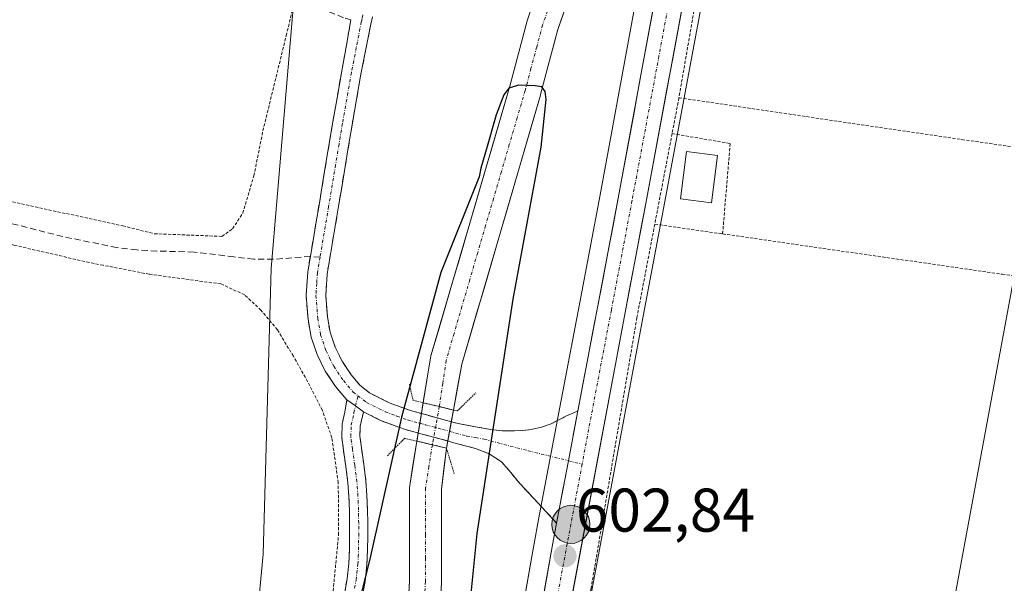
# Model space of a CAD drawing. Units: metres. Extents: x 610376 to 613810, y 4759395 to 4761764.
# Drawn here: x 612070 to 612231, y 4760362 to 4760454 of the extents above; entities that cross this region are included whole.
import ezdxf
from ezdxf.enums import TextEntityAlignment as Align

# ---------------------------------------------------------------- set-up
doc = ezdxf.new("R2010")
doc.units = ezdxf.units.M
doc.header["$MEASUREMENT"] = 0
for name, pattern in [('TRAZO_Y_PUNTO', [1, 0.5, -0.25, 0, -0.25]), ('TRAZOS', [0.75, 0.5, -0.25]), ('TRAZOS2', [0.375, 0.25, -0.125]), ('TRAZOSX2', [1.5, 1, -0.5])]:
    doc.linetypes.add(name, pattern=pattern)
for name, color, linetype, lineweight in [('Alambrada', 19, 'TRAZOS', 0), ('Arbolado forestal CxS', 92, 'Continuous', 0), ('Camino', 19, 'TRAZOSX2', 0), ('Camino Cxs', 19, 'Continuous', 0), ('Camino eje', 19, 'TRAZO_Y_PUNTO', 0), ('Carretera de calzada única', 19, 'Continuous', 13), ('Carretera de calzada única Cxs', 19, 'Continuous', 13), ('Carretera de calzada única eje', 19, 'TRAZO_Y_PUNTO', 0), ('Carátula', 7, 'Continuous', 5), ('Corriente natural Cxs', 5, 'Continuous', 13), ('Corriente natural eje', 5, 'TRAZO_Y_PUNTO', 0), ('Corriente natural eje oculto', 252, 'TRAZO_Y_PUNTO', 0), ('Corriente natural oculto Cxs', 252, 'Continuous', 13), ('Corriente natural superficial', 5, 'Continuous', 13), ('Corriente natural superficial oculto', 252, 'TRAZO_Y_PUNTO', 13), ('Curva de nivel maestra', 36, 'Continuous', 30), ('Edificación ligera', 1, 'Continuous', 0), ('Edificación ligera Cxs', 1, 'Continuous', 0), ('Núcleo urbano CxS', 19, 'Continuous', 0), ('Prado CxS', 92, 'Continuous', 0), ('Puente lineal', 2, 'TRAZOS2', 0), ('Punto de cota en terreno', 7, 'Continuous', 0), ('Punto kilométrico de carretera', 7, 'Continuous', 0), ('Rótulo de punto de cota en terreno', 19, 'Continuous', 0), ('Senda', 19, 'TRAZOSX2', 0), ('Suelo desnudo CxS', 43, 'Continuous', 0), ('Tendido', 6, 'Continuous', 0)]:
    doc.layers.add(name, color=color, linetype=linetype, lineweight=lineweight)
doc.styles.add('Arial', font='txt', dxfattribs={"height": 0.2})

# ---------------------------------------------------------------- blocks, each defined once
blk = doc.blocks.new('*U152')
at = {"layer": 'Prado CxS', "color": 92, "linetype": 'Continuous', "lineweight": 0}
for points in [[(612142.0579, 4760972.9153, 613.7271), (612097.4285, 4760920.991, 612.4038), (612084.5041, 4760920.991, 615.8313), (612071.1451, 4760909.595, 615.7084), (612050.2583, 4760895.1348, 617.9361), (612027.5037, 4760848.5283, 617.1325), (612058.8615, 4760793.3365, 611.9327), (612081.2517, 4760736.4335, 609.7564), (612109.0339, 4760680.4434, 606.6895), (612109.1259, 4760636.4304, 606.5546), (612125.5225, 4760624.9543, 604.4376), (612111.3463, 4760533.918, 604.1717), (612114.3535, 4760510.6071, 603.9651), (612115.8567, 4760466.9935, 602.7708), (612111.3437, 4760413.6044, 601.765), (612110.0679, 4760367.1528, 600.7088), (612106.0391, 4760324.6456, 599.7279)], [(612160.6651, 4760345.9014, 602.3169), (612171.8881, 4760405.8738, 603.2075), (612175.2685, 4760423.6357, 603.7724), (612184.0343, 4760470.8182, 604.606), (612188.8287, 4760499.3633, 605.1886), (612188.8493, 4760499.5079, 605.1918), (612191.6493, 4760523.1979, 605.6499), (612191.6693, 4760523.4855, 605.6559), (612192.3497, 4760555.1166, 606.4092), (612192.3601, 4760565.5574, 606.7054), (612192.3701, 4760576.2388, 606.8318), (612192.3599, 4760576.488, 606.8383), (612191.9299, 4760581.678, 607.0691), (612191.8945, 4760581.9512, 607.0811), (612191.8659, 4760582.0931, 607.0869), (612190.3661, 4760588.7121, 607.0058), (612189.5463, 4760592.3411, 607.0865)]]:
    blk.add_polyline3d(points, dxfattribs=at)
blk = doc.blocks.new('*U156')
at = {"layer": 'Arbolado forestal CxS', "color": 92, "linetype": 'Continuous', "lineweight": 0}
for points in [[(612106.0391, 4760324.6456, 599.7279), (612110.0679, 4760367.1528, 600.7088), (612111.3437, 4760413.6044, 601.765), (612115.8567, 4760466.9935, 602.7708), (612114.3535, 4760510.6071, 603.9651), (612111.3463, 4760533.918, 604.1717), (612125.5225, 4760624.9543, 604.4376), (612109.1259, 4760636.4304, 606.5546), (612109.0339, 4760680.4434, 606.6895), (612081.2517, 4760736.4335, 609.7564), (612058.8615, 4760793.3365, 611.9327), (612027.5037, 4760848.5283, 617.1325), (612050.2583, 4760895.1348, 617.9361), (612071.1451, 4760909.595, 615.7084), (612084.5041, 4760920.991, 615.8313), (612097.4285, 4760920.991, 612.4038), (612142.0579, 4760972.9153, 613.7271)], [(612153.5669, 4760455.5452, 600.5814), (612153.0615, 4760454.0757, 600.4355), (612153.0089, 4760453.9038, 600.4153), (612151.5776, 4760448.5689, 600.3512), (612150.1745, 4760443.255, 600.483), (612143.4248, 4760420.0405, 599.935), (612137.3382, 4760399.3872, 599.6953), (612137.2687, 4760399.0861, 599.7713), (612136.1563, 4760392.228, 601.4733), (612136.1478, 4760392.1757, 601.4462), (612136.1277, 4760392.0517, 601.3818), (612136.0841, 4760391.7827, 601.2427), (612135.0692, 4760385.5256, 599.3025), (612133.8987, 4760378.3092, 599.0048), (612133.8652, 4760377.8929, 598.9764), (612133.8652, 4760362.75, 599.1297), (612131.2279, 4760314.2884, 597.9323)], [(612137.4596, 4760333.1044, 600.0762), (612139.0614, 4760362.538, 600.8567), (612139.0652, 4760362.6793, 600.8527), (612139.0652, 4760377.6834, 600.202), (612139.89, 4760384.4, 600.6395), (612141.014, 4760390.5913, 601.2708), (612142.3724, 4760398.0743, 600.1445), (612148.4154, 4760418.5797, 601.3623), (612155.1767, 4760441.8342, 602.1301), (612155.1939, 4760441.8963, 602.1293), (612156.6026, 4760447.2313, 601.3969), (612158.008, 4760452.4695, 600.3115), (612159.699, 4760457.3861, 600.6383)], [(612107.8431, 4760749.0895, 609.0419), (612114.3287, 4760734.9479, 608.9552), (612131.3157, 4760698.7345, 608.2396), (612140.7433, 4760678.6368, 608.0328), (612153.4043, 4760651.6457, 607.3362), (612169.0463, 4760618.3339, 606.9029), (612169.0925, 4760618.2273, 606.9025), (612172.4427, 4760610.5271, 606.992), (612175.3459, 4760602.5633, 606.8538), (612177.3643, 4760596.0281, 606.655), (612179.3301, 4760589.6633, 606.6271), (612179.8809, 4760587.2441, 606.6522), (612181.4481, 4760580.3599, 606.7664), (612181.8189, 4760575.9297, 606.75), (612181.3709, 4760531.0257, 605.933), (612180.5625, 4760517.6457, 605.6718), (612176.8373, 4760490.5865, 605.075), (612164.8811, 4760425.5909, 603.8565), (612161.5127, 4760407.8295, 603.4029), (612158.3227, 4760391.0395, 603.0983), (612154.8625, 4760372.7781, 602.8006), (612154.1277, 4760368.8926, 602.732), (612153.9203, 4760367.71, 602.7153), (612147.2915, 4760329.9361, 601.8631)]]:
    blk.add_polyline3d(points, dxfattribs=at)
blk = doc.blocks.new('*U161')
at = {"layer": 'Núcleo urbano CxS', "color": 19, "linetype": 'Continuous', "lineweight": 0}
for points in [[(612147.2915, 4760329.9361, 601.8631), (612153.9203, 4760367.71, 602.7153), (612154.1277, 4760368.8926, 602.732), (612154.8625, 4760372.7781, 602.8006), (612158.3227, 4760391.0395, 603.0983), (612161.5127, 4760407.8295, 603.4029), (612164.8811, 4760425.5909, 603.8565), (612176.8373, 4760490.5865, 605.075), (612180.5625, 4760517.6457, 605.6718), (612181.3709, 4760531.0257, 605.933), (612181.8189, 4760575.9297, 606.75), (612181.4481, 4760580.3599, 606.7664), (612179.8809, 4760587.2441, 606.6522), (612179.3301, 4760589.6633, 606.6271), (612177.3643, 4760596.0281, 606.655), (612175.3459, 4760602.5633, 606.8538), (612172.4427, 4760610.5271, 606.992), (612169.0925, 4760618.2273, 606.9025), (612169.0463, 4760618.3339, 606.9029), (612153.4043, 4760651.6457, 607.3362), (612140.7433, 4760678.6368, 608.0328), (612131.3157, 4760698.7345, 608.2396), (612114.3287, 4760734.9479, 608.9552), (612107.8431, 4760749.0895, 609.0419)], [(612189.5463, 4760592.3411, 607.0865), (612190.3661, 4760588.7121, 607.0058), (612191.8659, 4760582.0931, 607.0869), (612191.8945, 4760581.9512, 607.0811), (612191.9299, 4760581.678, 607.0691), (612192.3599, 4760576.488, 606.8383), (612192.3701, 4760576.2388, 606.8318), (612192.3601, 4760565.5574, 606.7054), (612192.3497, 4760555.1166, 606.4092), (612191.6693, 4760523.4855, 605.6559), (612191.6493, 4760523.1979, 605.6499), (612188.8493, 4760499.5079, 605.1918), (612188.8287, 4760499.3633, 605.1886), (612184.0343, 4760470.8182, 604.606), (612175.2685, 4760423.6357, 603.7724), (612171.8881, 4760405.8738, 603.2075), (612160.6651, 4760345.9014, 602.3169)]]:
    blk.add_polyline3d(points, dxfattribs=at)
blk = doc.blocks.new('5PATER')
at = {"layer": 'Carátula', "linetype": 'Continuous', "lineweight": 5}
h = blk.add_hatch(color=250, dxfattribs=at)
edge = h.paths.add_edge_path()
edge.add_ellipse((0, 0.01), major_axis=(-1.33, -1.34), ratio=0.999422, start_angle=0, end_angle=360)
blk = doc.blocks.new('5HITCA')
at = {"layer": 'Carátula', "linetype": 'Continuous', "lineweight": 5}
h = blk.add_hatch(color=1, dxfattribs=at)
edge = h.paths.add_edge_path()
edge.add_arc((0, 0), 3.1, 0.0011, 360.0011)
at = {"layer": 'Carátula', "color": 250, "linetype": 'Continuous', "lineweight": 5}
blk.add_circle((0, 0, 0), 3.1, dxfattribs=at)

msp = doc.modelspace()

# ---------------------------------------------------------------- linework, layer by layer
at = {"layer": 'Alambrada', "color": 19, "linetype": 'TRAZOS', "lineweight": 0}
for points in [[(612232.69, 4760557.65, 606.82), (612214.1, 4760562.76, 606.8), (612201.73, 4760565.01, 606.69), (612193.35, 4760565.01, 606.8), (612192.25, 4760552.55, 606.46), (612191.09, 4760532.16, 605.91), (612188.89, 4760510.13, 605.57), (612186.73, 4760492.11, 605.22), (612185.64, 4760486.33, 605.09), (612183.21, 4760473.26, 604.83), (612177.71, 4760441.38, 604.16)], [(612068.55, 4760424.6, 602.62), (612087.21, 4760420.55, 602.34), (612092.35, 4760419.26, 602.19), (612103.35, 4760418.84, 601.89), (612105.08, 4760420.07, 601.82), (612106.73, 4760422.6, 601.86), (612108.55, 4760428.68, 602.28), (612110.01, 4760436, 602.5), (612113.8, 4760451.48, 602.54), (612116.07, 4760460.81, 602.62)], [(612121.44, 4760361.16, 600.4), (612122.32, 4760370.27, 600.48), (612122.28, 4760378.76, 600.67), (612121.23, 4760386.09, 601.16), (612119.69, 4760390.53, 601.42), (612117.29, 4760395.21, 601.63), (612114.97, 4760399.34, 601.66), (612112.36, 4760403.64, 601.76), (612109.7, 4760406.84, 601.8), (612107.05, 4760409.32, 601.81), (612103.19, 4760411.1, 601.87), (612091.51, 4760412.68, 601.99), (612084.02, 4760414.14, 602.25), (612081.74, 4760414.58, 602.36), (612069.64, 4760417.38, 602.38), (612050.45, 4760423, 602.48), (612032.87, 4760427.3, 602.83), (612012.14, 4760432.36, 603), (611995.75, 4760436.17, 603.92), (611974.44, 4760441.4, 604.39)], [(612177.71, 4760441.38, 604.16), (612176.6, 4760435.56, 604.02)], [(612177.71, 4760441.38, 604.16), (612223.76, 4760434.58, 604.15), (612305.67, 4760423.02, 604.65)], [(612176.6, 4760435.56, 604.02), (612173.78, 4760420.83, 603.8)], [(612176.6, 4760435.56, 604.02), (612186.05, 4760433.94, 603.8), (612184.82, 4760419.24, 603.59)], [(612173.78, 4760420.83, 603.8), (612170.87, 4760405.62, 603.35), (612163.4, 4760361.49, 602.59), (612163.12, 4760360.01, 602.62)], [(612173.78, 4760420.83, 603.8), (612184.82, 4760419.24, 603.59)], [(612184.82, 4760419.24, 603.59), (612230.31, 4760412.68, 603.74), (612306.36, 4760402.2, 604.35)]]:
    msp.add_polyline3d(points, dxfattribs=at)
at = {"layer": 'Arbolado forestal CxS', "color": 92, "linetype": 'Continuous', "lineweight": 0}
for points in [[(612142.06, 4760972.92, 613.73), (612097.43, 4760920.99, 612.4), (612084.5, 4760920.99, 615.83), (612071.15, 4760909.6, 615.71), (612050.26, 4760895.13, 617.94), (612027.5, 4760848.53, 617.13), (612058.86, 4760793.34, 611.93), (612081.25, 4760736.43, 609.76), (612109.03, 4760680.44, 606.69), (612109.13, 4760636.43, 606.55), (612125.52, 4760624.95, 604.44), (612111.35, 4760533.92, 604.17), (612114.35, 4760510.61, 603.97), (612115.86, 4760466.99, 602.77), (612111.34, 4760413.6, 601.76), (612110.07, 4760367.15, 600.71), (612106.04, 4760324.65, 599.73)], [(612107.84, 4760749.09, 609.04), (612114.33, 4760734.95, 608.96), (612131.32, 4760698.73, 608.24), (612140.74, 4760678.64, 608.03), (612153.4, 4760651.65, 607.34), (612169.05, 4760618.33, 606.9), (612169.09, 4760618.23, 606.9), (612172.44, 4760610.53, 606.99), (612175.35, 4760602.56, 606.85), (612177.36, 4760596.03, 606.65), (612179.33, 4760589.66, 606.63), (612179.88, 4760587.24, 606.65), (612181.45, 4760580.36, 606.77), (612181.82, 4760575.93, 606.75), (612181.37, 4760531.03, 605.93), (612180.56, 4760517.65, 605.67), (612176.84, 4760490.59, 605.07), (612164.88, 4760425.59, 603.86), (612161.51, 4760407.83, 603.4), (612158.32, 4760391.04, 603.1), (612154.86, 4760372.78, 602.8), (612154.13, 4760368.89, 602.73), (612153.92, 4760367.71, 602.72), (612147.29, 4760329.94, 601.86)], [(612159.7, 4760457.39, 600.64), (612158.01, 4760452.47, 600.31), (612156.6, 4760447.23, 601.4), (612155.19, 4760441.9, 602.13), (612155.18, 4760441.83, 602.13), (612148.42, 4760418.58, 601.36), (612142.37, 4760398.07, 600.14), (612141.01, 4760390.59, 601.27), (612139.89, 4760384.4, 600.64), (612139.07, 4760377.68, 600.2), (612139.07, 4760362.68, 600.85), (612139.06, 4760362.54, 600.86), (612137.46, 4760333.1, 600.08)], [(612153.57, 4760455.55, 600.58), (612153.06, 4760454.08, 600.44), (612153.01, 4760453.9, 600.42), (612151.58, 4760448.57, 600.35), (612150.17, 4760443.26, 600.48), (612143.42, 4760420.04, 599.94), (612137.34, 4760399.39, 599.7), (612137.27, 4760399.09, 599.77), (612136.16, 4760392.23, 601.47), (612136.15, 4760392.18, 601.45), (612136.13, 4760392.05, 601.38), (612136.08, 4760391.78, 601.24), (612135.07, 4760385.53, 599.3), (612133.9, 4760378.31, 599), (612133.87, 4760377.89, 598.98), (612133.87, 4760362.75, 599.13), (612131.23, 4760314.29, 597.93)]]:
    msp.add_polyline3d(points, dxfattribs=at)
at = {"layer": 'Camino', "color": 19, "linetype": 'TRAZOSX2', "lineweight": 0}
for points in [[(612124.34, 4760454.09), (612123.12, 4760454.41), (612118.7, 4760456.26), (612114.59, 4760458.31), (612103, 4760463.25), (612091.33, 4760468.16), (612077.45, 4760473.84), (612063.55, 4760479.42), (612051.91, 4760483.86), (612040.21, 4760488.28), (612031.68, 4760491.69), (612023.21, 4760495.22), (612015.75, 4760498.49), (612008.5, 4760502.29), (612002.47, 4760506.03), (611996.61, 4760509.89), (611989.81, 4760514.45), (611983.02, 4760519)], [(612127.84, 4760454.54), (612127.57, 4760453.38), (612125.96, 4760445.21), (612124.52, 4760436.96), (612123.4, 4760430.2), (612122.27, 4760423.42), (612120.46, 4760412.71), (612120.24, 4760409.23), (612120.5, 4760405.73), (612120.95, 4760403.23), (612121.76, 4760400.82), (612122.9, 4760398.52), (612124.38, 4760396.33), (612125.81, 4760394.63), (612127.38, 4760393.36), (612130.55, 4760391.76), (612134.02, 4760390.49), (612139.65, 4760388.96), (612141.81, 4760388.37), (612144.63, 4760387.87), (612147.44, 4760387.36), (612149.18, 4760387.2), (612150.93, 4760387.19), (612152.3, 4760387.26), (612153.67, 4760387.44), (612155.32, 4760387.8), (612156.92, 4760388.36), (612158.17, 4760389), (612159.43, 4760389.64), (612160.35, 4760390.05), (612161.27, 4760390.47)], [(612117.72, 4760415.57), (612117.73, 4760415.61), (612118.22, 4760418.51), (612119.14, 4760423.94), (612121.4, 4760437.49), (612122.85, 4760445.78), (612124.34, 4760454.09)], [(612123.68, 4760392.27), (612121.84, 4760394.42), (612120.16, 4760396.91), (612118.82, 4760399.6), (612117.87, 4760402.44), (612117.35, 4760405.33), (612117.06, 4760409.21), (612117.3, 4760413.08), (612117.72, 4760415.57)], [(612123.27, 4760360.66), (612123.71, 4760363.14), (612124, 4760365.64), (612124.11, 4760367.88), (612124.13, 4760370.12), (612124.13, 4760372.18), (612124.1, 4760374.25), (612124.01, 4760376.51), (612123.84, 4760378.77), (612123.5, 4760381.4), (612123.12, 4760384.04), (612122.84, 4760386.2), (612122.92, 4760388.34), (612123.35, 4760390.26), (612123.68, 4760392.27)], [(612126.38, 4760390.31), (612125.85, 4760387.95), (612125.79, 4760386.34), (612126.04, 4760384.44), (612126.42, 4760381.8), (612126.77, 4760379.07), (612126.94, 4760376.68), (612127.04, 4760374.33), (612127.07, 4760372.2), (612127.07, 4760370.1), (612127.05, 4760367.79), (612126.94, 4760365.4), (612126.63, 4760362.71), (612126.15, 4760360.1)], [(612157.81, 4760372.21), (612154.81, 4760375.43), (612151.81, 4760378.64), (612150.36, 4760380.41), (612148.85, 4760382.16), (612146.85, 4760383.48), (612144.58, 4760384.32), (612138.82, 4760385.9), (612133.06, 4760387.46), (612129.28, 4760388.85), (612126.38, 4760390.31)]]:
    msp.add_lwpolyline(points, dxfattribs=at)
at = {"layer": 'Camino Cxs', "color": 19, "linetype": 'Continuous', "lineweight": 0}
for points in [[(612123.68, 4760392.27), (612125.09, 4760391.25), (612126.38, 4760390.31)], [(612123.68, 4760392.27), (612125.09, 4760391.25), (612126.38, 4760390.31)], [(612161.27, 4760390.47), (612159.73, 4760382.34), (612157.81, 4760372.21)]]:
    msp.add_lwpolyline(points, dxfattribs=at)
for points in [[(612127.84, 4760454.54, 602.39), (612127.57, 4760453.38, 602.38), (612126.77, 4760449.3, 602.32), (612125.96, 4760445.21, 602.24), (612125.24, 4760441.09, 602.14), (612124.52, 4760436.96, 602.08), (612123.96, 4760433.58, 602.07), (612123.4, 4760430.2, 602), (612122.84, 4760426.81, 601.92), (612122.27, 4760423.42, 601.86), (612121.67, 4760419.85, 601.83), (612121.06, 4760416.28, 601.78), (612120.46, 4760412.71, 601.73), (612120.24, 4760409.23, 601.73), (612120.5, 4760405.73, 601.65), (612120.95, 4760403.23, 601.56), (612121.76, 4760400.82, 601.47), (612122.9, 4760398.52, 601.39), (612124.38, 4760396.33, 601.33), (612125.81, 4760394.63, 601.29), (612127.38, 4760393.36, 601.27), (612130.55, 4760391.76, 601.35), (612134.02, 4760390.49, 601.47), (612136.84, 4760389.73, 601.61), (612139.65, 4760388.96, 601.65), (612141.81, 4760388.37, 601.67), (612144.63, 4760387.87, 601.67), (612147.44, 4760387.36, 601.91), (612149.18, 4760387.2, 602.02), (612150.93, 4760387.19, 602.13), (612152.3, 4760387.26, 602.24), (612153.67, 4760387.44, 602.37), (612155.32, 4760387.8, 602.52), (612156.92, 4760388.36, 602.68), (612158.17, 4760389, 602.81), (612159.43, 4760389.64, 602.94), (612160.35, 4760390.05, 603.04), (612161.27, 4760390.47, 603.12), (612161.27, 4760390.47, 603.12), (612160.52, 4760386.49, 603.04), (612160.5, 4760386.4, 603.04), (612159.73, 4760382.34, 602.95), (612159.09, 4760378.96, 602.9), (612158.84, 4760377.68, 602.89), (612158.45, 4760375.59, 602.86), (612157.96, 4760373.02, 602.83), (612157.81, 4760372.21, 602.82), (612154.81, 4760375.43, 602.68), (612151.81, 4760378.64, 602.38), (612150.36, 4760380.41, 602.19), (612148.85, 4760382.16, 602.04), (612146.85, 4760383.48, 601.92), (612144.58, 4760384.32, 600.88), (612141.7, 4760385.11, 599.81), (612138.82, 4760385.9, 600.24), (612135.94, 4760386.68, 600.8), (612133.06, 4760387.46, 601.32), (612129.28, 4760388.85, 601.41), (612126.38, 4760390.31, 601.29), (612125.09, 4760391.25, 601.3), (612123.68, 4760392.27, 601.31), (612121.84, 4760394.42, 601.35), (612120.16, 4760396.91, 601.47), (612118.82, 4760399.6, 601.58), (612117.87, 4760402.44, 601.66), (612117.35, 4760405.33, 601.71), (612117.06, 4760409.21, 601.74), (612117.3, 4760413.08, 601.71), (612117.73, 4760415.61, 601.78), (612118.22, 4760418.51, 601.87), (612118.68, 4760421.23, 601.96), (612119.14, 4760423.94, 602.02), (612119.89, 4760428.46, 602.02), (612120.65, 4760432.97, 602.09), (612121.4, 4760437.49, 602), (612122.13, 4760441.64, 602.05), (612122.85, 4760445.78, 602.13), (612123.6, 4760449.93, 602.24), (612124.34, 4760454.09, 602.34)], [(612123.27, 4760360.66, 600.41), (612123.71, 4760363.14, 600.48), (612124, 4760365.64, 600.52), (612124.11, 4760367.88, 600.54), (612124.13, 4760370.12, 600.55), (612124.13, 4760372.18, 600.56), (612124.1, 4760374.25, 600.59), (612124.01, 4760376.51, 600.68), (612123.84, 4760378.77, 600.77), (612123.5, 4760381.4, 600.91), (612123.12, 4760384.04, 601.05), (612122.84, 4760386.2, 601.18), (612122.92, 4760388.34, 601.32), (612123.35, 4760390.26, 601.32), (612123.68, 4760392.27, 601.31), (612125.09, 4760391.25, 601.3), (612126.38, 4760390.31, 601.29), (612125.85, 4760387.95, 601.3), (612125.79, 4760386.34, 601.25), (612126.04, 4760384.44, 601.2), (612126.42, 4760381.8, 601.1), (612126.77, 4760379.07, 600.91), (612126.94, 4760376.68, 600.76), (612127.04, 4760374.33, 600.61), (612127.07, 4760372.2, 600.55), (612127.07, 4760370.1, 600.53), (612127.05, 4760367.79, 600.5), (612126.94, 4760365.4, 600.47), (612126.63, 4760362.71, 600.5), (612126.15, 4760360.1, 600.4)]]:
    msp.add_polyline3d(points, dxfattribs=at)
at = {"layer": 'Camino eje', "color": 19, "linetype": 'TRAZO_Y_PUNTO', "lineweight": 0}
for points in [[(612126.29, 4760454.85), (612126.16, 4760454.3), (612126.02, 4760453.72), (612125.21, 4760449.58), (612124.41, 4760445.5), (612122.96, 4760437.23), (612122.4, 4760433.84), (612121.84, 4760430.46), (612120.71, 4760423.68), (612119.31, 4760415.44)], [(612119.31, 4760415.44), (612118.88, 4760412.9), (612118.77, 4760411.16), (612118.65, 4760409.22), (612118.93, 4760405.53), (612119.41, 4760402.84), (612120.29, 4760400.21), (612120.86, 4760399.06), (612121.53, 4760397.72), (612123.11, 4760395.38), (612124.69, 4760393.5), (612125.46, 4760392.91)], [(612125.08, 4760391.25), (612125.46, 4760392.91)], [(612125.46, 4760392.91), (612126.88, 4760391.84), (612129.92, 4760390.31), (612131.81, 4760389.61), (612133.54, 4760388.98), (612136.42, 4760388.2), (612139.24, 4760387.43), (612143.2, 4760386.35), (612144.61, 4760386.1), (612146.01, 4760385.84), (612153.18, 4760383.96), (612159.73, 4760382.34)], [(612124.93, 4760361.62), (612125.17, 4760362.93), (612125.47, 4760365.52), (612125.53, 4760366.72), (612125.58, 4760367.84), (612125.6, 4760370.11), (612125.6, 4760372.19), (612125.57, 4760374.29), (612125.53, 4760375.42), (612125.48, 4760376.6), (612125.39, 4760377.73), (612125.31, 4760378.92), (612124.96, 4760381.6), (612124.58, 4760384.24), (612124.32, 4760386.27), (612124.39, 4760388.15), (612124.83, 4760390.11), (612125.08, 4760391.25)], [(612159.73, 4760382.34), (612161.96, 4760381.78)]]:
    msp.add_lwpolyline(points, dxfattribs=at)
at = {"layer": 'Carretera de calzada única', "color": 19, "linetype": 'Continuous', "lineweight": 13}
for points in [[(612161.27, 4760390.47), (612164.46, 4760407.27), (612167.83, 4760425.04), (612179.8, 4760490.11), (612183.55, 4760517.35), (612184.37, 4760530.92), (612184.82, 4760576.04), (612184.42, 4760580.82), (612182.23, 4760590.44), (612178.19, 4760603.52), (612175.23, 4760611.64), (612171.78, 4760619.57), (612156.12, 4760652.92), (612117.05, 4760736.21), (612110.57, 4760750.34)], [(612189.45, 4760565.62), (612189.35, 4760555.15), (612188.67, 4760523.55), (612185.87, 4760499.86), (612181.08, 4760471.34), (612172.32, 4760424.19), (612168.94, 4760406.43), (612157.71, 4760346.42)], [(612023.03, 4759988.69), (612026.12, 4759997.13), (612032.82, 4760018.9), (612039.48, 4760042.65), (612045.76, 4760068.34), (612052.96, 4760095.97), (612063.57, 4760129.66), (612067.21, 4760140.27), (612070.85, 4760149.08), (612080.41, 4760168.76), (612086.14, 4760179.68), (612099.14, 4760202.19), (612112.64, 4760224.35), (612124.96, 4760242.68), (612130.44, 4760252.18), (612135.3, 4760262.04), (612138.16, 4760268.68), (612140.51, 4760275.51), (612142.39, 4760282.31), (612143.82, 4760289.21), (612150.25, 4760329.44), (612157.08, 4760368.36), (612157.81, 4760372.21)]]:
    msp.add_lwpolyline(points, dxfattribs=at)
at = {"layer": 'Carretera de calzada única Cxs', "color": 19, "linetype": 'Continuous', "lineweight": 13}
msp.add_lwpolyline([(612161.27, 4760390.47), (612159.73, 4760382.34), (612157.81, 4760372.21)], dxfattribs=at)
for points in [[(612155.37, 4760358.63, 602.73), (612156.23, 4760363.5, 602.69), (612157.08, 4760368.36, 602.76), (612157.81, 4760372.21, 602.82), (612157.96, 4760373.02, 602.83), (612158.45, 4760375.59, 602.86), (612158.84, 4760377.68, 602.89), (612159.09, 4760378.96, 602.91), (612159.73, 4760382.34, 602.95), (612160.5, 4760386.4, 603.04), (612160.52, 4760386.49, 603.04), (612161.27, 4760390.47, 603.12), (612161.3, 4760390.65, 603.13), (612162.09, 4760394.8, 603.19), (612162.88, 4760398.96, 603.26), (612163.67, 4760403.11, 603.31), (612164.46, 4760407.27, 603.41), (612165.3, 4760411.71, 603.54), (612166.15, 4760416.16, 603.65), (612166.99, 4760420.6, 603.76), (612167.83, 4760425.04, 603.88), (612168.69, 4760429.69, 603.96), (612169.54, 4760434.34, 604.04), (612170.4, 4760438.98, 604.14), (612171.25, 4760443.63, 604.19), (612172.11, 4760448.28, 604.23), (612172.96, 4760452.93, 604.34), (612173.82, 4760457.58, 604.48)], [(612178.45, 4760457.2, 604.52), (612177.58, 4760452.48, 604.44), (612176.7, 4760447.77, 604.39), (612175.82, 4760443.05, 604.24), (612174.95, 4760438.34, 604.11), (612174.07, 4760433.62, 604.02), (612173.2, 4760428.91, 603.94), (612172.32, 4760424.19, 603.9), (612171.48, 4760419.75, 603.84), (612170.63, 4760415.31, 603.88), (612169.79, 4760410.87, 603.67), (612168.94, 4760406.43, 603.45), (612168.08, 4760401.81, 603.39), (612167.21, 4760397.2, 603.36), (612166.35, 4760392.58, 603.32), (612165.48, 4760387.97, 603.18), (612164.62, 4760383.35, 602.99), (612163.76, 4760378.73, 603.03), (612162.89, 4760374.12, 602.85), (612162.03, 4760369.5, 602.84), (612161.17, 4760364.88, 602.78), (612160.3, 4760360.27, 602.71)]]:
    msp.add_polyline3d(points, dxfattribs=at)
at = {"layer": 'Carretera de calzada única eje', "color": 19, "linetype": 'TRAZO_Y_PUNTO', "lineweight": 0}
for points in [[(612187.1, 4760576.14), (612187.08, 4760565.59), (612186.87, 4760543.02), (612186.53, 4760527.23), (612186.1, 4760520.44), (612184.71, 4760508.6), (612182.83, 4760494.99), (612180.44, 4760480.73), (612174.46, 4760448.18), (612170.07, 4760424.61), (612166.71, 4760406.84), (612163.01, 4760387.4), (612161.96, 4760381.78)], [(612161.96, 4760381.78), (612157.39, 4760357.39)]]:
    msp.add_lwpolyline(points, dxfattribs=at)
at = {"layer": 'Corriente natural Cxs', "color": 5, "linetype": 'Continuous', "lineweight": 13}
for points in [[(612158.85, 4760454.93, 600.59), (612158.01, 4760452.47, 600.61), (612157.31, 4760449.85, 600.39), (612156.6, 4760447.23, 600.16), (612155.9, 4760444.56, 600.29), (612155.19, 4760441.9, 600.48), (612155.18, 4760441.83, 600.48), (612153.82, 4760437.18, 600.63), (612152.47, 4760432.53, 600.4), (612151.12, 4760427.88, 600.48), (612149.77, 4760423.23, 600.33), (612148.42, 4760418.58, 600.52), (612147.21, 4760414.48, 600.24), (612146, 4760410.38, 599.91), (612144.79, 4760406.28, 599.8), (612143.58, 4760402.18, 599.61), (612142.37, 4760398.07, 599.23), (612141.69, 4760394.33, 599.95), (612141.01, 4760390.59, 601.1), (612138.55, 4760391.19, 601.19), (612136.08, 4760391.78, 601.33), (612136.68, 4760395.43, 600.73), (612137.27, 4760399.09, 600.18), (612137.34, 4760399.39, 600.2), (612138.56, 4760403.52, 600.34), (612139.77, 4760407.65, 599.85), (612140.99, 4760411.78, 599.64), (612142.21, 4760415.91, 599.55), (612143.42, 4760420.04, 599.6), (612144.77, 4760424.68, 599.66), (612146.12, 4760429.33, 599.64), (612147.47, 4760433.97, 599.76), (612148.82, 4760438.61, 600.28), (612150.17, 4760443.26, 600.28), (612150.88, 4760445.91, 600.5), (612151.58, 4760448.57, 600.82), (612152.29, 4760451.24, 600.96), (612153.01, 4760453.9, 601.15), (612153.06, 4760454.08, 601.16), (612153.57, 4760455.55, 601.21)], [(612133.6, 4760357.9, 599.02), (612133.87, 4760362.75, 598.86), (612133.87, 4760366.54, 599.1), (612133.87, 4760370.32, 599.24), (612133.87, 4760374.11, 599.24), (612133.87, 4760377.89, 599.47), (612133.9, 4760378.31, 599.49), (612134.48, 4760381.92, 599.57), (612135.07, 4760385.53, 600.37), (612139.89, 4760384.4, 599.34), (612139.89, 4760384.4, 599.34), (612139.48, 4760381.04, 599.41), (612139.07, 4760377.68, 599.73), (612139.07, 4760373.93, 599.2), (612139.07, 4760370.18, 599.45), (612139.07, 4760366.43, 599.65), (612139.07, 4760362.68, 599.73), (612139.06, 4760362.54, 599.72), (612138.79, 4760357.63, 599.62)]]:
    msp.add_polyline3d(points, dxfattribs=at)
at = {"layer": 'Corriente natural eje', "color": 5, "linetype": 'TRAZO_Y_PUNTO', "lineweight": 0}
for points in [[(612156.71, 4760456.57, 601.12), (612155.52, 4760453.23, 600.91), (612154.57, 4760449.67, 600.51), (612153.63, 4760446.12, 600.33), (612152.68, 4760442.56, 600.09), (612151.4, 4760438.17, 599.85), (612150.11, 4760433.78, 599.78), (612148.83, 4760429.39, 599.98), (612147.54, 4760425, 599.82), (612146.26, 4760420.61, 599.72), (612144.97, 4760416.22, 599.8), (612143.69, 4760411.82, 599.73), (612142.4, 4760407.43, 599.47), (612141.12, 4760403.04, 599.42), (612139.83, 4760398.65, 599.45), (612139.28, 4760394.9, 600.26), (612138.72, 4760391.15, 601.18)], [(612137.59, 4760384.94, 599.7), (612137.03, 4760381.41, 598.91), (612136.47, 4760377.89, 598.72), (612136.47, 4760374.09, 598.61), (612136.47, 4760370.29, 598.69), (612136.47, 4760366.48, 598.82), (612136.47, 4760362.68, 598.96), (612136.2, 4760357.8, 598.96)]]:
    msp.add_polyline3d(points, dxfattribs=at)
at = {"layer": 'Corriente natural eje oculto', "color": 252, "linetype": 'TRAZO_Y_PUNTO', "lineweight": 0}
msp.add_polyline3d([(612138.72, 4760391.15, 601.18), (612138.16, 4760388.04, 601.52), (612137.59, 4760384.94, 599.7)], dxfattribs=at)
at = {"layer": 'Corriente natural oculto Cxs', "color": 252, "linetype": 'Continuous', "lineweight": 13}
msp.add_polyline3d([(612141.01, 4760390.59, 601.1), (612140.45, 4760387.5, 601.16), (612139.89, 4760384.4, 599.34), (612135.07, 4760385.53, 600.37), (612135.58, 4760388.65, 601.73), (612136.08, 4760391.78, 601.33), (612138.55, 4760391.19, 601.19), (612141.01, 4760390.59, 601.1)], close=True, dxfattribs=at)
at = {"layer": 'Corriente natural superficial', "color": 5, "linetype": 'Continuous', "lineweight": 13}
for points in [[(612136.08, 4760391.78, 601.33), (612136.68, 4760395.43, 600.73), (612137.27, 4760399.09, 600.18), (612137.34, 4760399.39, 600.2), (612138.56, 4760403.52, 600.34), (612139.77, 4760407.65, 599.85), (612140.99, 4760411.78, 599.64), (612142.21, 4760415.91, 599.55), (612143.42, 4760420.04, 599.6), (612144.77, 4760424.68, 599.66), (612146.12, 4760429.33, 599.64), (612147.47, 4760433.97, 599.76), (612148.82, 4760438.61, 600.28), (612150.17, 4760443.26, 600.28), (612150.88, 4760445.91, 600.5), (612151.58, 4760448.57, 600.82), (612152.29, 4760451.24, 600.96), (612153.01, 4760453.9, 601.15), (612153.06, 4760454.08, 601.16), (612153.57, 4760455.55, 601.21)], [(612158.85, 4760454.93, 600.59), (612158.01, 4760452.47, 600.61), (612157.31, 4760449.85, 600.39), (612156.6, 4760447.23, 600.16), (612155.9, 4760444.56, 600.29), (612155.19, 4760441.9, 600.48), (612155.18, 4760441.83, 600.48), (612153.82, 4760437.18, 600.63), (612152.47, 4760432.53, 600.4), (612151.12, 4760427.88, 600.48), (612149.77, 4760423.23, 600.33), (612148.42, 4760418.58, 600.52), (612147.21, 4760414.48, 600.24), (612146, 4760410.38, 599.91), (612144.79, 4760406.28, 599.8), (612143.58, 4760402.18, 599.6), (612142.37, 4760398.07, 599.23), (612141.69, 4760394.33, 599.95), (612141.01, 4760390.59, 601.1)], [(612136.08, 4760391.78, 601.33), (612138.55, 4760391.19, 601.19), (612138.72, 4760391.15, 601.18)], [(612136.08, 4760391.78, 601.33), (612138.55, 4760391.19, 601.19), (612138.72, 4760391.15, 601.18)], [(612138.72, 4760391.15, 601.18), (612141.01, 4760390.59, 601.1)], [(612138.72, 4760391.15, 601.18), (612141.01, 4760390.59, 601.1)], [(612133.6, 4760357.9, 599.02), (612133.87, 4760362.75, 598.86), (612133.87, 4760366.54, 599.1), (612133.87, 4760370.32, 599.24), (612133.87, 4760374.11, 599.24), (612133.87, 4760377.89, 599.47), (612133.9, 4760378.31, 599.49), (612134.48, 4760381.92, 599.57), (612135.07, 4760385.53, 600.37)], [(612137.59, 4760384.94, 599.83), (612135.07, 4760385.53, 600.37)], [(612137.59, 4760384.94, 599.83), (612135.07, 4760385.53, 600.37)], [(612139.89, 4760384.4, 599.34), (612137.59, 4760384.94, 599.83)], [(612139.89, 4760384.4, 599.34), (612137.59, 4760384.94, 599.83)], [(612139.89, 4760384.4, 599.34), (612139.48, 4760381.04, 599.41), (612139.07, 4760377.68, 599.73), (612139.07, 4760373.93, 599.2), (612139.07, 4760370.18, 599.45), (612139.07, 4760366.43, 599.65), (612139.07, 4760362.68, 599.73), (612139.06, 4760362.54, 599.72), (612138.79, 4760357.63, 599.62)]]:
    msp.add_polyline3d(points, dxfattribs=at)
at = {"layer": 'Corriente natural superficial oculto', "color": 252, "linetype": 'TRAZO_Y_PUNTO', "lineweight": 13}
for points in [[(612135.07, 4760385.53, 600.37), (612135.58, 4760388.65, 601.73), (612136.08, 4760391.78, 601.33)], [(612141.01, 4760390.59, 601.1), (612140.45, 4760387.5, 601.16), (612139.89, 4760384.4, 599.34)]]:
    msp.add_polyline3d(points, dxfattribs=at)
at = {"layer": 'Curva de nivel maestra', "color": 36, "linetype": 'Continuous', "lineweight": 30}
msp.add_polyline3d([(612140.5, 4760326.58, 600), (612144.88, 4760370.52, 600), (612150.72, 4760408.6, 600), (612155.29, 4760433.34, 600), (612156.13, 4760441.13, 600), (612155.93, 4760442.4, 0), (612155.4, 4760443.14, 0), (612154.34, 4760443.35, 0), (612151.59, 4760443.41, 0), (612150.05, 4760442.93, 0), (612149.21, 4760441.87, 0), (612147.99, 4760438.59, 0), (612146.51, 4760433.46, 0), (612145.5, 4760429.91, 0), (612145.2, 4760428.54, 600), (612138.98, 4760412.96, 600), (612132.54, 4760389.45, 600), (612127.54, 4760366.83, 600), (612123.13, 4760349.11, 600)], dxfattribs=at)
at = {"layer": 'Edificación ligera', "color": 1, "linetype": 'Continuous', "lineweight": 0}
msp.add_polyline3d([(612184.01, 4760431.99, 603.8), (612183.02, 4760424.28, 603.69), (612177.96, 4760424.93, 603.75), (612178.95, 4760432.64, 603.91), (612184.01, 4760431.99, 603.8)], dxfattribs=at)
at = {"layer": 'Edificación ligera Cxs', "color": 1, "linetype": 'Continuous', "lineweight": 0}
msp.add_polyline3d([(612184.01, 4760431.99, 603.8), (612183.02, 4760424.28, 603.69), (612177.96, 4760424.93, 603.75), (612178.95, 4760432.64, 603.91), (612184.01, 4760431.99, 603.8)], close=True, dxfattribs=at)
at = {"layer": 'Núcleo urbano CxS', "color": 19, "linetype": 'Continuous', "lineweight": 0}
for points in [[(612107.84, 4760749.09, 609.04), (612114.33, 4760734.95, 608.96), (612131.32, 4760698.73, 608.24), (612140.74, 4760678.64, 608.03), (612153.4, 4760651.65, 607.34), (612169.05, 4760618.33, 606.9), (612169.09, 4760618.23, 606.9), (612172.44, 4760610.53, 606.99), (612175.35, 4760602.56, 606.85), (612177.36, 4760596.03, 606.65), (612179.33, 4760589.66, 606.63), (612179.88, 4760587.24, 606.65), (612181.45, 4760580.36, 606.77), (612181.82, 4760575.93, 606.75), (612181.37, 4760531.03, 605.93), (612180.56, 4760517.65, 605.67), (612176.84, 4760490.59, 605.07), (612164.88, 4760425.59, 603.86), (612161.51, 4760407.83, 603.4), (612158.32, 4760391.04, 603.1), (612154.86, 4760372.78, 602.8), (612154.13, 4760368.89, 602.73), (612153.92, 4760367.71, 602.72), (612147.29, 4760329.94, 601.86)], [(612160.67, 4760345.9, 602.32), (612171.89, 4760405.87, 603.21), (612175.27, 4760423.64, 603.77), (612184.03, 4760470.82, 604.61), (612188.83, 4760499.36, 605.19), (612188.85, 4760499.51, 605.19), (612191.65, 4760523.2, 605.65), (612191.67, 4760523.49, 605.66), (612192.35, 4760555.12, 606.41), (612192.36, 4760565.56, 606.71), (612192.37, 4760576.24, 606.83), (612192.36, 4760576.49, 606.84), (612191.93, 4760581.68, 607.07), (612191.89, 4760581.95, 607.08), (612191.87, 4760582.09, 607.09), (612190.37, 4760588.71, 607.01), (612189.55, 4760592.34, 607.09)]]:
    msp.add_polyline3d(points, dxfattribs=at)
at = {"layer": 'Prado CxS', "color": 92, "linetype": 'Continuous', "lineweight": 0}
for points in [[(612142.06, 4760972.92, 613.73), (612097.43, 4760920.99, 612.4), (612084.5, 4760920.99, 615.83), (612071.15, 4760909.6, 615.71), (612050.26, 4760895.13, 617.94), (612027.5, 4760848.53, 617.13), (612058.86, 4760793.34, 611.93), (612081.25, 4760736.43, 609.76), (612109.03, 4760680.44, 606.69), (612109.13, 4760636.43, 606.55), (612125.52, 4760624.95, 604.44), (612111.35, 4760533.92, 604.17), (612114.35, 4760510.61, 603.97), (612115.86, 4760466.99, 602.77), (612111.34, 4760413.6, 601.76), (612110.07, 4760367.15, 600.71), (612106.04, 4760324.65, 599.73)], [(612160.67, 4760345.9, 602.32), (612171.89, 4760405.87, 603.21), (612175.27, 4760423.64, 603.77), (612184.03, 4760470.82, 604.61), (612188.83, 4760499.36, 605.19), (612188.85, 4760499.51, 605.19), (612191.65, 4760523.2, 605.65), (612191.67, 4760523.49, 605.66), (612192.35, 4760555.12, 606.41), (612192.36, 4760565.56, 606.71), (612192.37, 4760576.24, 606.83), (612192.36, 4760576.49, 606.84), (612191.93, 4760581.68, 607.07), (612191.89, 4760581.95, 607.08), (612191.87, 4760582.09, 607.09), (612190.37, 4760588.71, 607.01), (612189.55, 4760592.34, 607.09)]]:
    msp.add_polyline3d(points, dxfattribs=at)
at = {"layer": 'Puente lineal', "color": 2, "linetype": 'TRAZOS2', "lineweight": 0}
for points in [[(612133.86, 4760394.8, 601.1), (612134.44, 4760392.18, 601.3), (612136.08, 4760391.78, 601.33), (612141.01, 4760390.59, 601.1), (612141.64, 4760390.44, 601.11), (612144.67, 4760393.38, 600.59)], [(612141.15, 4760380.21, 600.08), (612139.89, 4760384.4, 599.34), (612135.07, 4760385.53, 600.37), (612133.08, 4760385.99, 600.92), (612130.23, 4760383.11, 600.92)]]:
    msp.add_polyline3d(points, dxfattribs=at)
at = {"layer": 'Senda', "color": 19, "linetype": 'TRAZOSX2', "lineweight": 0}
for points in [[(612117.72, 4760415.57), (612111.73, 4760415.11), (612108.52, 4760415.13), (612105.29, 4760415.51), (612098.8, 4760416.29), (612092.76, 4760416.45), (612089.49, 4760416.63), (612086.23, 4760417.01), (612077.46, 4760418.81), (612068.8, 4760421.01), (612058.55, 4760423.87), (612048.28, 4760426.65), (612039.31, 4760428.86), (612030.34, 4760431.06), (612019.97, 4760433.74), (612009.6, 4760436.44), (611999.76, 4760438.55), (611989.92, 4760440.71), (611983.64, 4760442.55)], [(612119.31, 4760415.44), (612117.72, 4760415.57)]]:
    msp.add_lwpolyline(points, dxfattribs=at)
at = {"layer": 'Suelo desnudo CxS', "color": 43, "linetype": 'Continuous', "lineweight": 0}
for points in [[(612159.7, 4760457.39, 600.64), (612158.01, 4760452.47, 600.31), (612156.6, 4760447.23, 601.4), (612155.19, 4760441.9, 602.13), (612155.18, 4760441.83, 602.13), (612148.42, 4760418.58, 601.36), (612142.37, 4760398.07, 600.14), (612141.01, 4760390.59, 601.27), (612139.89, 4760384.4, 600.64), (612139.07, 4760377.68, 600.2), (612139.07, 4760362.68, 600.85), (612139.06, 4760362.54, 600.86), (612137.46, 4760333.1, 600.08)], [(612159.7, 4760457.39, 600.64), (612158.01, 4760452.47, 600.31), (612156.6, 4760447.23, 601.4), (612155.19, 4760441.9, 602.13), (612155.18, 4760441.83, 602.13), (612148.42, 4760418.58, 601.36), (612142.37, 4760398.07, 600.14), (612141.01, 4760390.59, 601.27), (612139.89, 4760384.4, 600.64), (612139.07, 4760377.68, 600.2), (612139.07, 4760362.68, 600.85), (612139.06, 4760362.54, 600.86), (612137.46, 4760333.1, 600.08)], [(612131.23, 4760314.29, 597.93), (612133.87, 4760362.75, 599.13), (612133.87, 4760377.89, 598.98), (612133.9, 4760378.31, 599), (612135.07, 4760385.53, 599.3), (612136.08, 4760391.78, 601.24), (612136.13, 4760392.05, 601.38), (612136.15, 4760392.18, 601.45), (612136.16, 4760392.23, 601.47), (612137.27, 4760399.09, 599.77), (612137.34, 4760399.39, 599.7), (612143.42, 4760420.04, 599.94), (612150.17, 4760443.26, 600.48), (612151.58, 4760448.57, 600.35), (612153.01, 4760453.9, 600.42), (612153.06, 4760454.08, 600.44), (612153.57, 4760455.55, 600.58)], [(612153.57, 4760455.55, 600.58), (612153.06, 4760454.08, 600.44), (612153.01, 4760453.9, 600.42), (612151.58, 4760448.57, 600.35), (612150.17, 4760443.26, 600.48), (612143.42, 4760420.04, 599.94), (612137.34, 4760399.39, 599.7), (612137.27, 4760399.09, 599.77), (612136.16, 4760392.23, 601.47), (612136.15, 4760392.18, 601.45), (612136.13, 4760392.05, 601.38), (612136.08, 4760391.78, 601.24), (612135.07, 4760385.53, 599.3), (612133.9, 4760378.31, 599), (612133.87, 4760377.89, 598.98), (612133.87, 4760362.75, 599.13), (612131.23, 4760314.29, 597.93)]]:
    msp.add_polyline3d(points, dxfattribs=at)
at = {"layer": 'Tendido', "color": 6, "linetype": 'Continuous', "lineweight": 0}
msp.add_polyline3d([(612433.45, 4761421.37, 627.28), (612432.05, 4761413.93, 626.79), (612415.34, 4761326.63, 622.83), (612398.87, 4761245.5, 621.66), (612381.91, 4761158.7, 620.77), (612361.42, 4761058.34, 618.68), (612336.46, 4760938.24, 616.1), (612320.34, 4760844.54, 613.55), (612298.91, 4760741.59, 611.41), (612278.77, 4760648.97, 609.75), (612261.62, 4760558.37, 607.74), (612244.34, 4760477.84, 605.23), (612221.28, 4760353.13, 602.44), (612196.7, 4760233.87, 600.35), (612179.53, 4760139.93, 598.41), (612160.01, 4760039.93, 596.53), (612126.59, 4759876.83, 591.04), (612072.14, 4759606.59, 608.29)], dxfattribs=at)

# ---------------------------------------------------------------- block references
at = {"layer": 'Arbolado forestal CxS', "color": 92, "linetype": 'Continuous', "lineweight": 0}
msp.add_blockref('*U156', (0, 0), dxfattribs=at)
at = {"layer": 'Núcleo urbano CxS', "color": 19, "linetype": 'Continuous', "lineweight": 0}
msp.add_blockref('*U161', (0, 0), dxfattribs=at)
at = {"layer": 'Prado CxS', "color": 92, "linetype": 'Continuous', "lineweight": 0}
msp.add_blockref('*U152', (0, 0), dxfattribs=at)
at = {"layer": 'Punto de cota en terreno', "linetype": 'Continuous', "lineweight": 0}
msp.add_blockref('5PATER', (612159.17, 4760366.86, 602.84), dxfattribs=at)
at = {"layer": 'Punto kilométrico de carretera', "linetype": 'Continuous', "lineweight": 0}
msp.add_blockref('5HITCA', (612160.12, 4760371.99, 602.73), dxfattribs=at)

# ---------------------------------------------------------------- texts
at = {"layer": 'Rótulo de punto de cota en terreno', "color": 19, "linetype": 'Continuous', "lineweight": 0, "style": 'Arial'}
msp.add_text('602,84', height=7, dxfattribs=at).set_placement((612160.93, 4760368.62), align=Align.BOTTOM_LEFT)

doc.saveas('drawing.dxf')
